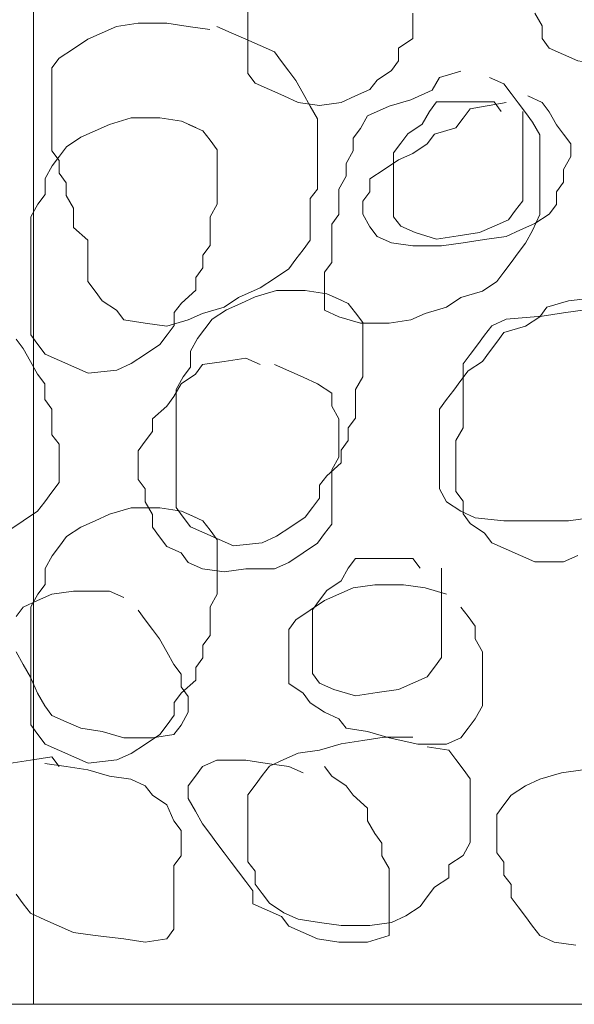
# Model space of a CAD drawing. Units: millimetres. Extents: x -95688 to 100312, y 6950 to 128292.
# Drawn here: x -71554 to -71180, y 95000 to 95663 of the extents above; entities that cross this region are included whole.
import ezdxf

# ---------------------------------------------------------------- set-up
doc = ezdxf.new("R2010")
doc.units = ezdxf.units.MM
doc.header["$LTSCALE"] = 1016
for name, color, linetype, lineweight in [('0.03 Line Weight', 7, 'Continuous', 5), ('0.15 Line Weight', 7, 'Continuous', 5), ('Walls', 7, 'Continuous', 5)]:
    doc.layers.add(name, color=color, linetype=linetype, lineweight=lineweight)

# ---------------------------------------------------------------- blocks, each defined once
blk = doc.blocks.new('*U14')
at = {"layer": '0.03 Line Weight', "color": 7, "linetype": 'Continuous', "lineweight": 5}
blk.add_line((-117287.8, 40300), (-40800, 40300), dxfattribs=at)
blk = doc.blocks.new('*U15')
at = {"layer": '0.03 Line Weight', "color": 7}
blk.add_blockref('*U14', (0, 0), dxfattribs=at)
blk = doc.blocks.new('*U16')
at = {"layer": '0.15 Line Weight', "color": 7, "linetype": 'Continuous', "lineweight": 15}
blk.add_line((-117287.8, 40300), (-40800, 40300), dxfattribs=at)
blk = doc.blocks.new('*U22')
at = {"layer": 'Walls', "color": 7, "linetype": 'Continuous', "lineweight": 5}
for points in [[(-93144.568, 40300.363), (-93144.568, 40402.684), (-93144.568, 40497.456), (-93144.568, 40584.679), (-93144.568, 40664.354), (-93144.568, 40736.478), (-93144.568, 40801.054), (-93144.568, 40858.081), (-93144.568, 40907.559), (-93144.568, 40952.394), (-93144.568, 40995.496)], [(-93144.568, 40300.363), (-93144.568, 40402.684), (-93144.568, 40497.456), (-93144.568, 40584.679), (-93144.568, 40664.354), (-93144.568, 40736.478), (-93144.568, 40801.054), (-93144.568, 40858.081), (-93144.568, 40907.559), (-93144.568, 40952.394), (-93144.568, 40995.496)], [(-93144.568, 40300.363), (-93144.568, 40402.684), (-93144.568, 40497.456), (-93144.568, 40584.679), (-93144.568, 40664.354), (-93144.568, 40736.478), (-93144.568, 40801.054), (-93144.568, 40858.081), (-93144.568, 40907.559), (-93144.568, 40952.394), (-93144.568, 40995.496)], [(-93144.568, 40300.363), (-93144.568, 40402.684), (-93144.568, 40497.456), (-93144.568, 40584.679), (-93144.568, 40664.354), (-93144.568, 40736.478), (-93144.568, 40801.054), (-93144.568, 40858.081), (-93144.568, 40907.559), (-93144.568, 40952.394), (-93144.568, 40995.496)], [(-93144.568, 40300.363), (-93144.568, 40402.684), (-93144.568, 40497.456), (-93144.568, 40584.679), (-93144.568, 40664.354), (-93144.568, 40736.478), (-93144.568, 40801.054), (-93144.568, 40858.081), (-93144.568, 40907.559), (-93144.568, 40952.394), (-93144.568, 40995.496)], [(-92806.844, 40967.581), (-92802.012, 40958.987), (-92802.012, 40950.392), (-92797.18, 40943.946), (-92787.517, 40939.649), (-92777.853, 40935.351), (-92763.359, 40933.203), (-92748.865, 40935.351), (-92739.202, 40939.649), (-92734.371, 40946.095), (-92724.707, 40950.392), (-92719.875, 40956.839), (-92710.213, 40961.135), (-92700.55, 40965.433)], [(-92806.844, 40967.581), (-92802.012, 40958.987), (-92802.012, 40950.392), (-92797.18, 40943.946), (-92787.517, 40939.649), (-92777.853, 40935.351), (-92763.359, 40933.203), (-92748.865, 40935.351), (-92739.202, 40939.649), (-92734.371, 40946.095), (-92724.707, 40950.392), (-92719.875, 40956.839), (-92710.213, 40961.135), (-92700.55, 40965.433)], [(-92806.844, 40967.581), (-92802.012, 40958.987), (-92802.012, 40950.392), (-92797.18, 40943.946), (-92787.517, 40939.649), (-92777.853, 40935.351), (-92763.359, 40933.203), (-92748.865, 40935.351), (-92739.202, 40939.649), (-92734.371, 40946.095), (-92724.707, 40950.392), (-92719.875, 40956.839), (-92710.213, 40961.135), (-92700.55, 40965.433)], [(-92806.844, 40967.581), (-92802.012, 40958.987), (-92802.012, 40950.392), (-92797.18, 40943.946), (-92787.517, 40939.649), (-92777.853, 40935.351), (-92763.359, 40933.203), (-92748.865, 40935.351), (-92739.202, 40939.649), (-92734.371, 40946.095), (-92724.707, 40950.392), (-92719.875, 40956.839), (-92710.213, 40961.135), (-92700.55, 40965.433)], [(-92806.844, 40967.581), (-92802.012, 40958.987), (-92802.012, 40950.392), (-92797.18, 40943.946), (-92787.517, 40939.649), (-92777.853, 40935.351), (-92763.359, 40933.203), (-92748.865, 40935.351), (-92739.202, 40939.649), (-92734.371, 40946.095), (-92724.707, 40950.392), (-92719.875, 40956.839), (-92710.213, 40961.135), (-92700.55, 40965.433)], [(-93000.106, 40969.731), (-93000.106, 40961.135), (-93000.106, 40952.541), (-93000.106, 40943.946), (-93000.106, 40935.351), (-93000.106, 40926.757), (-92995.274, 40920.311), (-92985.611, 40916.013), (-92975.948, 40911.715), (-92966.285, 40907.419), (-92951.79, 40905.269), (-92937.296, 40907.419), (-92927.632, 40911.715), (-92917.969, 40916.013), (-92913.137, 40922.459), (-92903.474, 40928.905), (-92898.643, 40935.351), (-92898.643, 40943.946), (-92888.98, 40950.392), (-92888.98, 40958.987), (-92888.98, 40967.581)], [(-93000.106, 40969.731), (-93000.106, 40961.135), (-93000.106, 40952.541), (-93000.106, 40943.946), (-93000.106, 40935.351), (-93000.106, 40926.757), (-92995.274, 40920.311), (-92985.611, 40916.013), (-92975.948, 40911.715), (-92966.285, 40907.419), (-92951.79, 40905.269), (-92937.296, 40907.419), (-92927.632, 40911.715), (-92917.969, 40916.013), (-92913.137, 40922.459), (-92903.474, 40928.905), (-92898.643, 40935.351), (-92898.643, 40943.946), (-92888.98, 40950.392), (-92888.98, 40958.987), (-92888.98, 40967.581)], [(-93000.106, 40969.731), (-93000.106, 40961.135), (-93000.106, 40952.541), (-93000.106, 40943.946), (-93000.106, 40935.351), (-93000.106, 40926.757), (-92995.274, 40920.311), (-92985.611, 40916.013), (-92975.948, 40911.715), (-92966.285, 40907.419), (-92951.79, 40905.269), (-92937.296, 40907.419), (-92927.632, 40911.715), (-92917.969, 40916.013), (-92913.137, 40922.459), (-92903.474, 40928.905), (-92898.643, 40935.351), (-92898.643, 40943.946), (-92888.98, 40950.392), (-92888.98, 40958.987), (-92888.98, 40967.581)], [(-93000.106, 40969.731), (-93000.106, 40961.135), (-93000.106, 40952.541), (-93000.106, 40943.946), (-93000.106, 40935.351), (-93000.106, 40926.757), (-92995.274, 40920.311), (-92985.611, 40916.013), (-92975.948, 40911.715), (-92966.285, 40907.419), (-92951.79, 40905.269), (-92937.296, 40907.419), (-92927.632, 40911.715), (-92917.969, 40916.013), (-92913.137, 40922.459), (-92903.474, 40928.905), (-92898.643, 40935.351), (-92898.643, 40943.946), (-92888.98, 40950.392), (-92888.98, 40958.987), (-92888.98, 40967.581)], [(-93000.106, 40969.731), (-93000.106, 40961.135), (-93000.106, 40952.541), (-93000.106, 40943.946), (-93000.106, 40935.351), (-93000.106, 40926.757), (-92995.274, 40920.311), (-92985.611, 40916.013), (-92975.948, 40911.715), (-92966.285, 40907.419), (-92951.79, 40905.269), (-92937.296, 40907.419), (-92927.632, 40911.715), (-92917.969, 40916.013), (-92913.137, 40922.459), (-92903.474, 40928.905), (-92898.643, 40935.351), (-92898.643, 40943.946), (-92888.98, 40950.392), (-92888.98, 40958.987), (-92888.98, 40967.581)], [(-93025.75, 40956.476), (-93040.245, 40958.624), (-93054.739, 40960.773), (-93074.066, 40960.773), (-93088.561, 40958.624), (-93098.224, 40954.327), (-93107.886, 40950.03), (-93117.55, 40943.584), (-93127.213, 40937.137), (-93132.044, 40930.691), (-93132.044, 40919.948), (-93132.044, 40911.353), (-93132.044, 40902.758), (-93132.044, 40894.164), (-93132.044, 40883.42), (-93132.044, 40874.825), (-93127.213, 40868.379), (-93127.213, 40859.784), (-93122.381, 40853.338), (-93122.381, 40844.743), (-93117.55, 40836.148), (-93117.55, 40823.256), (-93107.886, 40814.661), (-93107.886, 40803.918), (-93107.886, 40795.323), (-93107.886, 40786.729), (-93103.056, 40780.283), (-93098.224, 40773.836), (-93088.561, 40767.39), (-93083.729, 40760.944), (-93069.234, 40758.795), (-93054.739, 40756.647), (-93040.245, 40760.944), (-93030.581, 40765.241), (-93016.086, 40769.539), (-93006.423, 40775.985), (-92991.929, 40782.431), (-92982.266, 40788.877), (-92972.602, 40795.323), (-92967.771, 40801.769), (-92962.94, 40808.215), (-92958.108, 40814.661), (-92958.108, 40825.405), (-92958.108, 40833.999), (-92958.108, 40842.595), (-92953.276, 40849.041), (-92953.276, 40857.635), (-92953.276, 40868.379), (-92953.276, 40879.123), (-92953.276, 40887.718), (-92953.276, 40896.312), (-92958.108, 40904.907), (-92962.94, 40913.502), (-92967.771, 40922.097), (-92972.602, 40928.543), (-92977.434, 40934.989), (-92982.266, 40941.435), (-92991.929, 40945.732), (-93001.592, 40950.03), (-93011.255, 40954.327), (-93020.918, 40958.624)], [(-92856.645, 40928.543), (-92871.139, 40924.245), (-92875.971, 40915.65), (-92890.466, 40909.204), (-92904.96, 40904.907), (-92919.456, 40898.461), (-92924.287, 40889.866), (-92929.118, 40883.42), (-92929.118, 40874.825), (-92933.95, 40866.23), (-92933.95, 40857.635), (-92938.782, 40849.041), (-92938.782, 40840.445), (-92938.782, 40831.851), (-92943.613, 40825.405), (-92943.613, 40816.81), (-92943.613, 40808.215), (-92943.613, 40799.621), (-92948.444, 40793.175), (-92948.444, 40784.579), (-92948.444, 40775.985), (-92948.444, 40767.39), (-92938.782, 40763.093), (-92924.287, 40758.795), (-92904.96, 40758.795), (-92890.466, 40760.944), (-92880.803, 40765.241), (-92866.309, 40769.539), (-92856.645, 40775.985), (-92842.15, 40780.283), (-92832.489, 40786.729), (-92827.656, 40793.175), (-92822.825, 40799.621), (-92817.994, 40806.067), (-92813.162, 40812.513), (-92808.33, 40821.107), (-92803.499, 40831.851), (-92803.499, 40840.445), (-92803.499, 40849.041), (-92803.499, 40857.635), (-92803.499, 40868.379), (-92803.499, 40876.973), (-92803.499, 40885.569), (-92808.33, 40894.164), (-92813.162, 40900.61), (-92817.994, 40907.056), (-92822.825, 40913.502), (-92827.656, 40919.948), (-92837.321, 40924.245)], [(-92826.169, 40907.419), (-92850.327, 40903.121), (-92855.159, 40896.675), (-92859.991, 40890.229), (-92874.486, 40885.931), (-92879.318, 40879.485), (-92888.98, 40873.038), (-92898.643, 40868.741), (-92908.307, 40862.295), (-92917.969, 40855.849), (-92917.969, 40847.254), (-92922.801, 40840.808), (-92922.801, 40832.214), (-92917.969, 40823.618), (-92913.137, 40817.172), (-92903.474, 40812.875), (-92888.98, 40810.726), (-92869.653, 40810.726), (-92855.159, 40812.875), (-92840.664, 40815.024), (-92826.169, 40817.172), (-92816.506, 40821.47), (-92806.844, 40825.767), (-92797.18, 40832.214), (-92792.349, 40838.66), (-92792.349, 40847.254), (-92787.517, 40853.7), (-92787.517, 40862.295), (-92782.685, 40870.89), (-92782.685, 40879.485), (-92787.517, 40885.931), (-92792.349, 40892.377), (-92797.18, 40900.972), (-92802.012, 40907.419), (-92811.674, 40911.715)], [(-92826.169, 40907.419), (-92850.327, 40903.121), (-92855.159, 40896.675), (-92859.991, 40890.229), (-92874.486, 40885.931), (-92879.318, 40879.485), (-92888.98, 40873.038), (-92898.643, 40868.741), (-92908.307, 40862.295), (-92917.969, 40855.849), (-92917.969, 40847.254), (-92922.801, 40840.808), (-92922.801, 40832.214), (-92917.969, 40823.618), (-92913.137, 40817.172), (-92903.474, 40812.875), (-92888.98, 40810.726), (-92869.653, 40810.726), (-92855.159, 40812.875), (-92840.664, 40815.024), (-92826.169, 40817.172), (-92816.506, 40821.47), (-92806.844, 40825.767), (-92797.18, 40832.214), (-92792.349, 40838.66), (-92792.349, 40847.254), (-92787.517, 40853.7), (-92787.517, 40862.295), (-92782.685, 40870.89), (-92782.685, 40879.485), (-92787.517, 40885.931), (-92792.349, 40892.377), (-92797.18, 40900.972), (-92802.012, 40907.419), (-92811.674, 40911.715)], [(-92826.169, 40907.419), (-92850.327, 40903.121), (-92855.159, 40896.675), (-92859.991, 40890.229), (-92874.486, 40885.931), (-92879.318, 40879.485), (-92888.98, 40873.038), (-92898.643, 40868.741), (-92908.307, 40862.295), (-92917.969, 40855.849), (-92917.969, 40847.254), (-92922.801, 40840.808), (-92922.801, 40832.214), (-92917.969, 40823.618), (-92913.137, 40817.172), (-92903.474, 40812.875), (-92888.98, 40810.726), (-92869.653, 40810.726), (-92855.159, 40812.875), (-92840.664, 40815.024), (-92826.169, 40817.172), (-92816.506, 40821.47), (-92806.844, 40825.767), (-92797.18, 40832.214), (-92792.349, 40838.66), (-92792.349, 40847.254), (-92787.517, 40853.7), (-92787.517, 40862.295), (-92782.685, 40870.89), (-92782.685, 40879.485), (-92787.517, 40885.931), (-92792.349, 40892.377), (-92797.18, 40900.972), (-92802.012, 40907.419), (-92811.674, 40911.715)], [(-92826.169, 40907.419), (-92850.327, 40903.121), (-92855.159, 40896.675), (-92859.991, 40890.229), (-92874.486, 40885.931), (-92879.318, 40879.485), (-92888.98, 40873.038), (-92898.643, 40868.741), (-92908.307, 40862.295), (-92917.969, 40855.849), (-92917.969, 40847.254), (-92922.801, 40840.808), (-92922.801, 40832.214), (-92917.969, 40823.618), (-92913.137, 40817.172), (-92903.474, 40812.875), (-92888.98, 40810.726), (-92869.653, 40810.726), (-92855.159, 40812.875), (-92840.664, 40815.024), (-92826.169, 40817.172), (-92816.506, 40821.47), (-92806.844, 40825.767), (-92797.18, 40832.214), (-92792.349, 40838.66), (-92792.349, 40847.254), (-92787.517, 40853.7), (-92787.517, 40862.295), (-92782.685, 40870.89), (-92782.685, 40879.485), (-92787.517, 40885.931), (-92792.349, 40892.377), (-92797.18, 40900.972), (-92802.012, 40907.419), (-92811.674, 40911.715)], [(-92829.515, 40901.335), (-92834.347, 40907.781), (-92853.674, 40907.781), (-92872.999, 40907.781), (-92877.832, 40901.335), (-92882.663, 40892.74), (-92892.326, 40886.294), (-92897.158, 40879.848), (-92901.989, 40873.402), (-92901.989, 40864.807), (-92901.989, 40856.213), (-92901.989, 40847.617), (-92901.989, 40839.023), (-92901.989, 40830.428), (-92897.158, 40823.982), (-92887.494, 40819.685), (-92872.999, 40815.387), (-92858.505, 40817.535), (-92844.01, 40819.685), (-92834.347, 40823.982), (-92824.685, 40828.279), (-92819.853, 40834.725), (-92815.021, 40841.171), (-92815.021, 40849.766), (-92815.021, 40858.361), (-92815.021, 40866.955), (-92815.021, 40875.551), (-92815.021, 40884.145), (-92815.021, 40892.74), (-92815.021, 40901.335)], [(-93035.249, 40890.473), (-93044.911, 40894.771), (-93059.406, 40896.92), (-93078.733, 40896.92), (-93093.227, 40892.623), (-93102.89, 40888.325), (-93112.552, 40884.027), (-93122.216, 40877.581), (-93127.047, 40871.135), (-93131.879, 40864.689), (-93136.711, 40856.095), (-93136.711, 40845.351), (-93141.543, 40838.905), (-93146.374, 40830.311), (-93146.374, 40821.715), (-93146.374, 40813.121), (-93146.374, 40804.526), (-93146.374, 40793.782), (-93146.374, 40785.187), (-93146.374, 40776.592), (-93146.374, 40767.998), (-93146.374, 40759.403), (-93146.374, 40750.808), (-93141.543, 40744.362), (-93136.711, 40737.916), (-93127.047, 40733.619), (-93117.384, 40729.321), (-93107.722, 40725.024), (-93088.395, 40727.173), (-93078.733, 40731.47), (-93069.069, 40737.916), (-93059.406, 40744.362), (-93054.574, 40750.808), (-93049.743, 40757.254), (-93049.743, 40765.849), (-93044.911, 40772.295), (-93035.249, 40780.89), (-93035.249, 40789.484), (-93030.416, 40795.931), (-93030.416, 40804.526), (-93025.584, 40810.972), (-93025.584, 40821.715), (-93025.584, 40830.311), (-93020.753, 40838.905), (-93020.753, 40847.5), (-93020.753, 40858.243), (-93020.753, 40866.838), (-93020.753, 40875.433), (-93025.584, 40881.879), (-93030.416, 40888.325), (-93040.079, 40892.623)], [(-92937.296, 40774.198), (-92946.959, 40778.496), (-92961.454, 40780.645), (-92980.781, 40780.645), (-92995.274, 40776.347), (-93004.938, 40772.05), (-93014.6, 40767.752), (-93024.264, 40761.306), (-93029.094, 40754.86), (-93033.927, 40748.414), (-93038.759, 40739.82), (-93038.759, 40729.076), (-93043.59, 40722.63), (-93048.422, 40714.035), (-93048.422, 40705.44), (-93048.422, 40696.846), (-93048.422, 40688.251), (-93048.422, 40677.507), (-93048.422, 40668.912), (-93048.422, 40660.317), (-93048.422, 40651.722), (-93048.422, 40643.128), (-93048.422, 40634.533), (-93043.59, 40628.087), (-93038.759, 40621.641), (-93029.094, 40617.344), (-93019.432, 40613.046), (-93009.769, 40608.748), (-92990.442, 40610.898), (-92980.781, 40615.195), (-92971.116, 40621.641), (-92961.454, 40628.087), (-92956.621, 40634.533), (-92951.79, 40640.979), (-92951.79, 40649.574), (-92946.959, 40656.02), (-92937.296, 40664.615), (-92937.296, 40673.209), (-92932.464, 40679.656), (-92932.464, 40688.251), (-92927.632, 40694.697), (-92927.632, 40705.44), (-92927.632, 40714.035), (-92922.801, 40722.63), (-92922.801, 40731.225), (-92922.801, 40741.968), (-92922.801, 40750.563), (-92922.801, 40759.158), (-92927.632, 40765.604), (-92932.464, 40772.05), (-92942.128, 40776.347)], [(-92937.296, 40774.198), (-92946.959, 40778.496), (-92961.454, 40780.645), (-92980.781, 40780.645), (-92995.274, 40776.347), (-93004.938, 40772.05), (-93014.6, 40767.752), (-93024.264, 40761.306), (-93029.094, 40754.86), (-93033.927, 40748.414), (-93038.759, 40739.82), (-93038.759, 40729.076), (-93043.59, 40722.63), (-93048.422, 40714.035), (-93048.422, 40705.44), (-93048.422, 40696.846), (-93048.422, 40688.251), (-93048.422, 40677.507), (-93048.422, 40668.912), (-93048.422, 40660.317), (-93048.422, 40651.722), (-93048.422, 40643.128), (-93048.422, 40634.533), (-93043.59, 40628.087), (-93038.759, 40621.641), (-93029.094, 40617.344), (-93019.432, 40613.046), (-93009.769, 40608.748), (-92990.442, 40610.898), (-92980.781, 40615.195), (-92971.116, 40621.641), (-92961.454, 40628.087), (-92956.621, 40634.533), (-92951.79, 40640.979), (-92951.79, 40649.574), (-92946.959, 40656.02), (-92937.296, 40664.615), (-92937.296, 40673.209), (-92932.464, 40679.656), (-92932.464, 40688.251), (-92927.632, 40694.697), (-92927.632, 40705.44), (-92927.632, 40714.035), (-92922.801, 40722.63), (-92922.801, 40731.225), (-92922.801, 40741.968), (-92922.801, 40750.563), (-92922.801, 40759.158), (-92927.632, 40765.604), (-92932.464, 40772.05), (-92942.128, 40776.347)], [(-92937.296, 40774.198), (-92946.959, 40778.496), (-92961.454, 40780.645), (-92980.781, 40780.645), (-92995.274, 40776.347), (-93004.938, 40772.05), (-93014.6, 40767.752), (-93024.264, 40761.306), (-93029.094, 40754.86), (-93033.927, 40748.414), (-93038.759, 40739.82), (-93038.759, 40729.076), (-93043.59, 40722.63), (-93048.422, 40714.035), (-93048.422, 40705.44), (-93048.422, 40696.846), (-93048.422, 40688.251), (-93048.422, 40677.507), (-93048.422, 40668.912), (-93048.422, 40660.317), (-93048.422, 40651.722), (-93048.422, 40643.128), (-93048.422, 40634.533), (-93043.59, 40628.087), (-93038.759, 40621.641), (-93029.094, 40617.344), (-93019.432, 40613.046), (-93009.769, 40608.748), (-92990.442, 40610.898), (-92980.781, 40615.195), (-92971.116, 40621.641), (-92961.454, 40628.087), (-92956.621, 40634.533), (-92951.79, 40640.979), (-92951.79, 40649.574), (-92946.959, 40656.02), (-92937.296, 40664.615), (-92937.296, 40673.209), (-92932.464, 40679.656), (-92932.464, 40688.251), (-92927.632, 40694.697), (-92927.632, 40705.44), (-92927.632, 40714.035), (-92922.801, 40722.63), (-92922.801, 40731.225), (-92922.801, 40741.968), (-92922.801, 40750.563), (-92922.801, 40759.158), (-92927.632, 40765.604), (-92932.464, 40772.05), (-92942.128, 40776.347)], [(-92937.296, 40774.198), (-92946.959, 40778.496), (-92961.454, 40780.645), (-92980.781, 40780.645), (-92995.274, 40776.347), (-93004.938, 40772.05), (-93014.6, 40767.752), (-93024.264, 40761.306), (-93029.094, 40754.86), (-93033.927, 40748.414), (-93038.759, 40739.82), (-93038.759, 40729.076), (-93043.59, 40722.63), (-93048.422, 40714.035), (-93048.422, 40705.44), (-93048.422, 40696.846), (-93048.422, 40688.251), (-93048.422, 40677.507), (-93048.422, 40668.912), (-93048.422, 40660.317), (-93048.422, 40651.722), (-93048.422, 40643.128), (-93048.422, 40634.533), (-93043.59, 40628.087), (-93038.759, 40621.641), (-93029.094, 40617.344), (-93019.432, 40613.046), (-93009.769, 40608.748), (-92990.442, 40610.898), (-92980.781, 40615.195), (-92971.116, 40621.641), (-92961.454, 40628.087), (-92956.621, 40634.533), (-92951.79, 40640.979), (-92951.79, 40649.574), (-92946.959, 40656.02), (-92937.296, 40664.615), (-92937.296, 40673.209), (-92932.464, 40679.656), (-92932.464, 40688.251), (-92927.632, 40694.697), (-92927.632, 40705.44), (-92927.632, 40714.035), (-92922.801, 40722.63), (-92922.801, 40731.225), (-92922.801, 40741.968), (-92922.801, 40750.563), (-92922.801, 40759.158), (-92927.632, 40765.604), (-92932.464, 40772.05), (-92942.128, 40776.347)], [(-92937.296, 40774.198), (-92946.959, 40778.496), (-92961.454, 40780.645), (-92980.781, 40780.645), (-92995.274, 40776.347), (-93004.938, 40772.05), (-93014.6, 40767.752), (-93024.264, 40761.306), (-93029.094, 40754.86), (-93033.927, 40748.414), (-93038.759, 40739.82), (-93038.759, 40729.076), (-93043.59, 40722.63), (-93048.422, 40714.035), (-93048.422, 40705.44), (-93048.422, 40696.846), (-93048.422, 40688.251), (-93048.422, 40677.507), (-93048.422, 40668.912), (-93048.422, 40660.317), (-93048.422, 40651.722), (-93048.422, 40643.128), (-93048.422, 40634.533), (-93043.59, 40628.087), (-93038.759, 40621.641), (-93029.094, 40617.344), (-93019.432, 40613.046), (-93009.769, 40608.748), (-92990.442, 40610.898), (-92980.781, 40615.195), (-92971.116, 40621.641), (-92961.454, 40628.087), (-92956.621, 40634.533), (-92951.79, 40640.979), (-92951.79, 40649.574), (-92946.959, 40656.02), (-92937.296, 40664.615), (-92937.296, 40673.209), (-92932.464, 40679.656), (-92932.464, 40688.251), (-92927.632, 40694.697), (-92927.632, 40705.44), (-92927.632, 40714.035), (-92922.801, 40722.63), (-92922.801, 40731.225), (-92922.801, 40741.968), (-92922.801, 40750.563), (-92922.801, 40759.158), (-92927.632, 40765.604), (-92932.464, 40772.05), (-92942.128, 40776.347)], [(-92764.844, 40775.985), (-92784.172, 40773.836), (-92798.667, 40769.539), (-92803.499, 40763.093), (-92813.162, 40756.647), (-92827.656, 40752.349), (-92832.489, 40745.903), (-92837.321, 40739.457), (-92842.15, 40733.011), (-92851.814, 40726.565), (-92856.645, 40720.119), (-92861.476, 40713.673), (-92866.309, 40707.227), (-92871.139, 40700.781), (-92871.139, 40692.185), (-92871.139, 40681.443), (-92871.139, 40672.846), (-92871.139, 40664.252), (-92871.139, 40655.658), (-92871.139, 40647.062), (-92866.309, 40638.468), (-92856.645, 40632.022), (-92846.981, 40627.724), (-92827.656, 40625.576), (-92808.33, 40625.576), (-92784.172, 40625.576), (-92769.675, 40627.724)], [(-92773.023, 40767.752), (-92787.517, 40765.604), (-92802.012, 40763.455), (-92826.169, 40761.306), (-92835.834, 40757.009), (-92840.664, 40750.563), (-92845.496, 40744.117), (-92850.327, 40737.671), (-92855.159, 40731.225), (-92855.159, 40722.63), (-92855.159, 40714.035), (-92855.159, 40705.44), (-92855.159, 40696.846), (-92855.159, 40688.251), (-92859.991, 40679.656), (-92859.991, 40671.061), (-92859.991, 40662.466), (-92859.991, 40653.871), (-92859.991, 40645.276), (-92855.159, 40638.83), (-92855.159, 40630.236), (-92850.327, 40623.79), (-92840.664, 40617.344), (-92835.834, 40610.898), (-92826.169, 40606.6), (-92816.506, 40602.302), (-92806.844, 40598.005), (-92787.517, 40598.005), (-92777.853, 40602.302)], [(-92773.023, 40767.752), (-92787.517, 40765.604), (-92802.012, 40763.455), (-92826.169, 40761.306), (-92835.834, 40757.009), (-92840.664, 40750.563), (-92845.496, 40744.117), (-92850.327, 40737.671), (-92855.159, 40731.225), (-92855.159, 40722.63), (-92855.159, 40714.035), (-92855.159, 40705.44), (-92855.159, 40696.846), (-92855.159, 40688.251), (-92859.991, 40679.656), (-92859.991, 40671.061), (-92859.991, 40662.466), (-92859.991, 40653.871), (-92859.991, 40645.276), (-92855.159, 40638.83), (-92855.159, 40630.236), (-92850.327, 40623.79), (-92840.664, 40617.344), (-92835.834, 40610.898), (-92826.169, 40606.6), (-92816.506, 40602.302), (-92806.844, 40598.005), (-92787.517, 40598.005), (-92777.853, 40602.302)], [(-92773.023, 40767.752), (-92787.517, 40765.604), (-92802.012, 40763.455), (-92826.169, 40761.306), (-92835.834, 40757.009), (-92840.664, 40750.563), (-92845.496, 40744.117), (-92850.327, 40737.671), (-92855.159, 40731.225), (-92855.159, 40722.63), (-92855.159, 40714.035), (-92855.159, 40705.44), (-92855.159, 40696.846), (-92855.159, 40688.251), (-92859.991, 40679.656), (-92859.991, 40671.061), (-92859.991, 40662.466), (-92859.991, 40653.871), (-92859.991, 40645.276), (-92855.159, 40638.83), (-92855.159, 40630.236), (-92850.327, 40623.79), (-92840.664, 40617.344), (-92835.834, 40610.898), (-92826.169, 40606.6), (-92816.506, 40602.302), (-92806.844, 40598.005), (-92787.517, 40598.005), (-92777.853, 40602.302)], [(-92773.023, 40767.752), (-92787.517, 40765.604), (-92802.012, 40763.455), (-92826.169, 40761.306), (-92835.834, 40757.009), (-92840.664, 40750.563), (-92845.496, 40744.117), (-92850.327, 40737.671), (-92855.159, 40731.225), (-92855.159, 40722.63), (-92855.159, 40714.035), (-92855.159, 40705.44), (-92855.159, 40696.846), (-92855.159, 40688.251), (-92859.991, 40679.656), (-92859.991, 40671.061), (-92859.991, 40662.466), (-92859.991, 40653.871), (-92859.991, 40645.276), (-92855.159, 40638.83), (-92855.159, 40630.236), (-92850.327, 40623.79), (-92840.664, 40617.344), (-92835.834, 40610.898), (-92826.169, 40606.6), (-92816.506, 40602.302), (-92806.844, 40598.005), (-92787.517, 40598.005), (-92777.853, 40602.302)], [(-92773.023, 40767.752), (-92787.517, 40765.604), (-92802.012, 40763.455), (-92826.169, 40761.306), (-92835.834, 40757.009), (-92840.664, 40750.563), (-92845.496, 40744.117), (-92850.327, 40737.671), (-92855.159, 40731.225), (-92855.159, 40722.63), (-92855.159, 40714.035), (-92855.159, 40705.44), (-92855.159, 40696.846), (-92855.159, 40688.251), (-92859.991, 40679.656), (-92859.991, 40671.061), (-92859.991, 40662.466), (-92859.991, 40653.871), (-92859.991, 40645.276), (-92855.159, 40638.83), (-92855.159, 40630.236), (-92850.327, 40623.79), (-92840.664, 40617.344), (-92835.834, 40610.898), (-92826.169, 40606.6), (-92816.506, 40602.302), (-92806.844, 40598.005), (-92787.517, 40598.005), (-92777.853, 40602.302)], [(-93161.034, 40619.13), (-93151.371, 40625.576), (-93141.708, 40632.022), (-93136.876, 40638.468), (-93132.044, 40644.914), (-93127.213, 40651.36), (-93127.213, 40659.954), (-93127.213, 40668.55), (-93127.213, 40677.144), (-93132.044, 40683.591), (-93132.044, 40692.185), (-93132.044, 40700.781), (-93136.876, 40707.227), (-93136.876, 40717.97), (-93141.708, 40724.417), (-93146.539, 40733.011), (-93151.371, 40741.605), (-93156.202, 40748.052)], [(-92991.929, 40730.863), (-93001.592, 40735.159), (-93016.086, 40733.011), (-93030.581, 40730.863), (-93035.413, 40724.417), (-93045.076, 40717.97), (-93049.907, 40709.375), (-93054.739, 40702.929), (-93064.403, 40694.335), (-93064.403, 40685.739), (-93069.234, 40679.293), (-93074.066, 40672.846), (-93074.066, 40662.104), (-93074.066, 40653.508), (-93069.234, 40647.062), (-93069.234, 40638.468), (-93064.403, 40629.873), (-93064.403, 40621.278), (-93059.57, 40614.832), (-93054.739, 40608.386), (-93045.076, 40604.088), (-93040.245, 40597.642), (-93030.581, 40593.345), (-93016.086, 40591.196), (-93001.592, 40593.345), (-92982.266, 40593.345), (-92972.602, 40597.642), (-92962.94, 40604.088), (-92953.276, 40610.535), (-92948.444, 40616.981), (-92943.613, 40623.427), (-92943.613, 40632.022), (-92943.613, 40642.765), (-92943.613, 40651.36), (-92943.613, 40659.954), (-92938.782, 40668.55), (-92938.782, 40677.144), (-92938.782, 40685.739), (-92938.782, 40694.335), (-92943.613, 40702.929), (-92943.613, 40711.524), (-92953.276, 40717.97), (-92962.94, 40722.267), (-92972.602, 40726.565), (-92982.266, 40730.863)], [(-93035.249, 40627.839), (-93044.911, 40632.136), (-93059.406, 40634.286), (-93078.733, 40634.286), (-93093.227, 40629.988), (-93102.89, 40625.69), (-93112.552, 40621.393), (-93122.216, 40614.947), (-93127.047, 40608.501), (-93131.879, 40602.055), (-93136.711, 40593.46), (-93136.711, 40582.716), (-93141.543, 40576.27), (-93146.374, 40567.676), (-93146.374, 40559.081), (-93146.374, 40550.486), (-93146.374, 40541.892), (-93146.374, 40531.147), (-93146.374, 40522.553), (-93146.374, 40513.957), (-93146.374, 40505.363), (-93146.374, 40496.768), (-93146.374, 40488.173), (-93141.543, 40481.727), (-93136.711, 40475.281), (-93127.047, 40470.984), (-93117.384, 40466.687), (-93107.722, 40462.389), (-93088.395, 40464.538), (-93078.733, 40468.835), (-93069.069, 40475.281), (-93059.406, 40481.727), (-93054.574, 40488.173), (-93049.743, 40494.619), (-93049.743, 40503.215), (-93044.911, 40509.661), (-93035.249, 40518.255), (-93035.249, 40526.85), (-93030.416, 40533.296), (-93030.416, 40541.892), (-93025.584, 40548.338), (-93025.584, 40559.081), (-93025.584, 40567.676), (-93020.753, 40576.27), (-93020.753, 40584.866), (-93020.753, 40595.609), (-93020.753, 40604.204), (-93020.753, 40612.798), (-93025.584, 40619.244), (-93030.416, 40625.69), (-93040.079, 40629.988)], [(-92884.147, 40593.708), (-92888.98, 40600.154), (-92908.307, 40600.154), (-92927.632, 40600.154), (-92932.464, 40593.708), (-92937.296, 40585.113), (-92946.959, 40578.667), (-92951.79, 40572.221), (-92956.621, 40565.775), (-92956.621, 40557.18), (-92956.621, 40548.586), (-92956.621, 40539.99), (-92956.621, 40531.396), (-92956.621, 40522.801), (-92951.79, 40516.355), (-92942.128, 40512.058), (-92927.632, 40507.76), (-92913.137, 40509.908), (-92898.643, 40512.058), (-92888.98, 40516.355), (-92879.318, 40520.652), (-92874.486, 40527.098), (-92869.653, 40533.544), (-92869.653, 40542.139), (-92869.653, 40550.734), (-92869.653, 40559.328), (-92869.653, 40567.924), (-92869.653, 40576.518), (-92869.653, 40585.113), (-92869.653, 40593.708)], [(-92884.147, 40593.708), (-92888.98, 40600.154), (-92908.307, 40600.154), (-92927.632, 40600.154), (-92932.464, 40593.708), (-92937.296, 40585.113), (-92946.959, 40578.667), (-92951.79, 40572.221), (-92956.621, 40565.775), (-92956.621, 40557.18), (-92956.621, 40548.586), (-92956.621, 40539.99), (-92956.621, 40531.396), (-92956.621, 40522.801), (-92951.79, 40516.355), (-92942.128, 40512.058), (-92927.632, 40507.76), (-92913.137, 40509.908), (-92898.643, 40512.058), (-92888.98, 40516.355), (-92879.318, 40520.652), (-92874.486, 40527.098), (-92869.653, 40533.544), (-92869.653, 40542.139), (-92869.653, 40550.734), (-92869.653, 40559.328), (-92869.653, 40567.924), (-92869.653, 40576.518), (-92869.653, 40585.113), (-92869.653, 40593.708)], [(-92884.147, 40593.708), (-92888.98, 40600.154), (-92908.307, 40600.154), (-92927.632, 40600.154), (-92932.464, 40593.708), (-92937.296, 40585.113), (-92946.959, 40578.667), (-92951.79, 40572.221), (-92956.621, 40565.775), (-92956.621, 40557.18), (-92956.621, 40548.586), (-92956.621, 40539.99), (-92956.621, 40531.396), (-92956.621, 40522.801), (-92951.79, 40516.355), (-92942.128, 40512.058), (-92927.632, 40507.76), (-92913.137, 40509.908), (-92898.643, 40512.058), (-92888.98, 40516.355), (-92879.318, 40520.652), (-92874.486, 40527.098), (-92869.653, 40533.544), (-92869.653, 40542.139), (-92869.653, 40550.734), (-92869.653, 40559.328), (-92869.653, 40567.924), (-92869.653, 40576.518), (-92869.653, 40585.113), (-92869.653, 40593.708)], [(-92884.147, 40593.708), (-92888.98, 40600.154), (-92908.307, 40600.154), (-92927.632, 40600.154), (-92932.464, 40593.708), (-92937.296, 40585.113), (-92946.959, 40578.667), (-92951.79, 40572.221), (-92956.621, 40565.775), (-92956.621, 40557.18), (-92956.621, 40548.586), (-92956.621, 40539.99), (-92956.621, 40531.396), (-92956.621, 40522.801), (-92951.79, 40516.355), (-92942.128, 40512.058), (-92927.632, 40507.76), (-92913.137, 40509.908), (-92898.643, 40512.058), (-92888.98, 40516.355), (-92879.318, 40520.652), (-92874.486, 40527.098), (-92869.653, 40533.544), (-92869.653, 40542.139), (-92869.653, 40550.734), (-92869.653, 40559.328), (-92869.653, 40567.924), (-92869.653, 40576.518), (-92869.653, 40585.113), (-92869.653, 40593.708)], [(-92884.147, 40593.708), (-92888.98, 40600.154), (-92908.307, 40600.154), (-92927.632, 40600.154), (-92932.464, 40593.708), (-92937.296, 40585.113), (-92946.959, 40578.667), (-92951.79, 40572.221), (-92956.621, 40565.775), (-92956.621, 40557.18), (-92956.621, 40548.586), (-92956.621, 40539.99), (-92956.621, 40531.396), (-92956.621, 40522.801), (-92951.79, 40516.355), (-92942.128, 40512.058), (-92927.632, 40507.76), (-92913.137, 40509.908), (-92898.643, 40512.058), (-92888.98, 40516.355), (-92879.318, 40520.652), (-92874.486, 40527.098), (-92869.653, 40533.544), (-92869.653, 40542.139), (-92869.653, 40550.734), (-92869.653, 40559.328), (-92869.653, 40567.924), (-92869.653, 40576.518), (-92869.653, 40585.113), (-92869.653, 40593.708)], [(-92866.309, 40576.156), (-92880.803, 40580.453), (-92895.298, 40582.602), (-92914.623, 40582.602), (-92929.118, 40580.453), (-92938.782, 40576.156), (-92948.444, 40571.858), (-92958.108, 40565.412), (-92967.771, 40558.966), (-92972.602, 40552.52), (-92972.602, 40541.776), (-92972.602, 40533.182), (-92972.602, 40524.587), (-92972.602, 40515.992), (-92962.94, 40509.546), (-92958.108, 40503.1), (-92948.444, 40496.654), (-92938.782, 40492.357), (-92933.95, 40485.911), (-92919.456, 40483.762), (-92904.96, 40479.464), (-92885.634, 40475.166), (-92866.309, 40475.166), (-92856.645, 40479.464), (-92851.814, 40485.911), (-92846.981, 40492.357), (-92842.15, 40500.951), (-92842.15, 40511.695), (-92842.15, 40520.29), (-92842.15, 40528.884), (-92842.15, 40537.479), (-92846.981, 40546.074), (-92846.981, 40554.669), (-92851.814, 40561.115), (-92856.645, 40567.561)], [(-93083.729, 40574.007), (-93093.391, 40578.304), (-93117.55, 40578.304), (-93132.044, 40576.156), (-93141.708, 40571.858), (-93151.371, 40567.561), (-93156.202, 40561.115)], [(-93156.202, 40537.479), (-93151.371, 40528.884), (-93146.539, 40520.29), (-93141.708, 40509.546), (-93136.876, 40500.951), (-93132.044, 40494.505), (-93122.381, 40490.208), (-93112.717, 40485.911), (-93098.224, 40483.762), (-93083.729, 40479.464), (-93064.403, 40479.464), (-93049.907, 40481.613), (-93045.076, 40488.059), (-93040.245, 40496.654), (-93040.245, 40507.398), (-93045.076, 40513.844), (-93045.076, 40522.438), (-93049.907, 40528.884), (-93054.739, 40537.479), (-93059.57, 40546.074), (-93064.403, 40552.52), (-93069.234, 40558.966), (-93074.066, 40565.412)], [(-92888.98, 40479.827), (-92908.307, 40479.827), (-92922.801, 40477.677), (-92937.296, 40475.529), (-92951.79, 40471.231), (-92966.285, 40469.083), (-92975.948, 40464.785), (-92985.611, 40460.488), (-92990.442, 40454.042), (-92995.274, 40447.596), (-93000.106, 40441.149), (-93000.106, 40432.555), (-93000.106, 40421.811), (-93000.106, 40413.217), (-93000.106, 40404.622), (-93000.106, 40396.027), (-92995.274, 40389.581), (-92995.274, 40380.987), (-92990.442, 40374.541), (-92985.611, 40368.095), (-92975.948, 40361.648), (-92966.285, 40357.351), (-92951.79, 40355.202), (-92937.296, 40353.053), (-92917.969, 40353.053), (-92903.474, 40355.202), (-92893.812, 40359.499), (-92884.147, 40365.945), (-92879.318, 40372.391), (-92874.486, 40378.838), (-92864.822, 40385.284), (-92864.822, 40393.879), (-92855.159, 40400.325), (-92850.327, 40408.919), (-92850.327, 40417.515), (-92850.327, 40426.109), (-92850.327, 40434.703), (-92850.327, 40443.299), (-92850.327, 40451.893), (-92855.159, 40458.339), (-92859.991, 40464.785), (-92864.822, 40471.231), (-92879.318, 40473.381)], [(-92888.98, 40479.827), (-92908.307, 40479.827), (-92922.801, 40477.677), (-92937.296, 40475.529), (-92951.79, 40471.231), (-92966.285, 40469.083), (-92975.948, 40464.785), (-92985.611, 40460.488), (-92990.442, 40454.042), (-92995.274, 40447.596), (-93000.106, 40441.149), (-93000.106, 40432.555), (-93000.106, 40421.811), (-93000.106, 40413.217), (-93000.106, 40404.622), (-93000.106, 40396.027), (-92995.274, 40389.581), (-92995.274, 40380.987), (-92990.442, 40374.541), (-92985.611, 40368.095), (-92975.948, 40361.648), (-92966.285, 40357.351), (-92951.79, 40355.202), (-92937.296, 40353.053), (-92917.969, 40353.053), (-92903.474, 40355.202), (-92893.812, 40359.499), (-92884.147, 40365.945), (-92879.318, 40372.391), (-92874.486, 40378.838), (-92864.822, 40385.284), (-92864.822, 40393.879), (-92855.159, 40400.325), (-92850.327, 40408.919), (-92850.327, 40417.515), (-92850.327, 40426.109), (-92850.327, 40434.703), (-92850.327, 40443.299), (-92850.327, 40451.893), (-92855.159, 40458.339), (-92859.991, 40464.785), (-92864.822, 40471.231), (-92879.318, 40473.381)], [(-92888.98, 40479.827), (-92908.307, 40479.827), (-92922.801, 40477.677), (-92937.296, 40475.529), (-92951.79, 40471.231), (-92966.285, 40469.083), (-92975.948, 40464.785), (-92985.611, 40460.488), (-92990.442, 40454.042), (-92995.274, 40447.596), (-93000.106, 40441.149), (-93000.106, 40432.555), (-93000.106, 40421.811), (-93000.106, 40413.217), (-93000.106, 40404.622), (-93000.106, 40396.027), (-92995.274, 40389.581), (-92995.274, 40380.987), (-92990.442, 40374.541), (-92985.611, 40368.095), (-92975.948, 40361.648), (-92966.285, 40357.351), (-92951.79, 40355.202), (-92937.296, 40353.053), (-92917.969, 40353.053), (-92903.474, 40355.202), (-92893.812, 40359.499), (-92884.147, 40365.945), (-92879.318, 40372.391), (-92874.486, 40378.838), (-92864.822, 40385.284), (-92864.822, 40393.879), (-92855.159, 40400.325), (-92850.327, 40408.919), (-92850.327, 40417.515), (-92850.327, 40426.109), (-92850.327, 40434.703), (-92850.327, 40443.299), (-92850.327, 40451.893), (-92855.159, 40458.339), (-92859.991, 40464.785), (-92864.822, 40471.231), (-92879.318, 40473.381)], [(-92888.98, 40479.827), (-92908.307, 40479.827), (-92922.801, 40477.677), (-92937.296, 40475.529), (-92951.79, 40471.231), (-92966.285, 40469.083), (-92975.948, 40464.785), (-92985.611, 40460.488), (-92990.442, 40454.042), (-92995.274, 40447.596), (-93000.106, 40441.149), (-93000.106, 40432.555), (-93000.106, 40421.811), (-93000.106, 40413.217), (-93000.106, 40404.622), (-93000.106, 40396.027), (-92995.274, 40389.581), (-92995.274, 40380.987), (-92990.442, 40374.541), (-92985.611, 40368.095), (-92975.948, 40361.648), (-92966.285, 40357.351), (-92951.79, 40355.202), (-92937.296, 40353.053), (-92917.969, 40353.053), (-92903.474, 40355.202), (-92893.812, 40359.499), (-92884.147, 40365.945), (-92879.318, 40372.391), (-92874.486, 40378.838), (-92864.822, 40385.284), (-92864.822, 40393.879), (-92855.159, 40400.325), (-92850.327, 40408.919), (-92850.327, 40417.515), (-92850.327, 40426.109), (-92850.327, 40434.703), (-92850.327, 40443.299), (-92850.327, 40451.893), (-92855.159, 40458.339), (-92859.991, 40464.785), (-92864.822, 40471.231), (-92879.318, 40473.381)], [(-92888.98, 40479.827), (-92908.307, 40479.827), (-92922.801, 40477.677), (-92937.296, 40475.529), (-92951.79, 40471.231), (-92966.285, 40469.083), (-92975.948, 40464.785), (-92985.611, 40460.488), (-92990.442, 40454.042), (-92995.274, 40447.596), (-93000.106, 40441.149), (-93000.106, 40432.555), (-93000.106, 40421.811), (-93000.106, 40413.217), (-93000.106, 40404.622), (-93000.106, 40396.027), (-92995.274, 40389.581), (-92995.274, 40380.987), (-92990.442, 40374.541), (-92985.611, 40368.095), (-92975.948, 40361.648), (-92966.285, 40357.351), (-92951.79, 40355.202), (-92937.296, 40353.053), (-92917.969, 40353.053), (-92903.474, 40355.202), (-92893.812, 40359.499), (-92884.147, 40365.945), (-92879.318, 40372.391), (-92874.486, 40378.838), (-92864.822, 40385.284), (-92864.822, 40393.879), (-92855.159, 40400.325), (-92850.327, 40408.919), (-92850.327, 40417.515), (-92850.327, 40426.109), (-92850.327, 40434.703), (-92850.327, 40443.299), (-92850.327, 40451.893), (-92855.159, 40458.339), (-92859.991, 40464.785), (-92864.822, 40471.231), (-92879.318, 40473.381)], [(-93127.213, 40460.126), (-93132.044, 40466.572), (-93146.539, 40464.423), (-93161.034, 40462.274)], [(-93156.202, 40374.178), (-93151.371, 40367.732), (-93146.539, 40361.286), (-93136.876, 40356.988), (-93127.213, 40352.691), (-93117.55, 40348.394), (-93103.056, 40346.245), (-93083.729, 40344.096), (-93069.234, 40341.948), (-93054.739, 40344.096), (-93049.907, 40350.542), (-93049.907, 40359.137), (-93049.907, 40367.732), (-93049.907, 40376.326), (-93049.907, 40384.922), (-93049.907, 40393.516), (-93045.076, 40399.962), (-93045.076, 40408.557), (-93045.076, 40417.152), (-93049.907, 40423.598), (-93054.739, 40434.341), (-93064.403, 40440.787), (-93069.234, 40447.234), (-93078.896, 40451.531), (-93093.391, 40453.68), (-93107.886, 40457.977), (-93122.381, 40460.126), (-93136.876, 40462.274)], [(-92962.94, 40455.828), (-92972.602, 40460.126), (-92987.096, 40462.274), (-93001.592, 40464.423), (-93020.918, 40464.423), (-93030.581, 40460.126), (-93035.413, 40453.68), (-93040.245, 40447.234), (-93040.245, 40438.639), (-93035.413, 40430.044), (-93030.581, 40421.449), (-93025.75, 40415.003), (-93020.918, 40408.557), (-93016.086, 40402.111), (-93011.255, 40395.665), (-93006.423, 40389.219), (-93001.592, 40382.773), (-92996.761, 40376.326), (-92996.761, 40367.732), (-92987.096, 40363.434), (-92977.434, 40359.137), (-92972.602, 40352.691), (-92962.94, 40348.394), (-92953.276, 40344.096), (-92938.782, 40341.948), (-92919.456, 40341.948), (-92904.96, 40346.245), (-92904.96, 40354.84), (-92904.96, 40363.434), (-92904.96, 40372.029), (-92904.96, 40382.773), (-92904.96, 40391.368), (-92909.792, 40399.962), (-92909.792, 40408.557), (-92914.623, 40415.003), (-92919.456, 40423.598), (-92919.456, 40432.193), (-92929.118, 40440.787), (-92933.95, 40447.234), (-92943.613, 40453.68), (-92948.444, 40460.126)], [(-92774.507, 40457.977), (-92789.004, 40455.828), (-92803.499, 40451.531), (-92813.162, 40447.234), (-92822.825, 40440.787), (-92827.656, 40434.341), (-92832.489, 40427.895), (-92832.489, 40419.3), (-92832.489, 40410.706), (-92832.489, 40402.111), (-92827.656, 40395.665), (-92827.656, 40387.07), (-92822.825, 40380.624), (-92822.825, 40372.029), (-92817.994, 40365.583), (-92813.162, 40359.137), (-92808.33, 40352.691), (-92803.499, 40346.245), (-92793.836, 40341.948), (-92779.341, 40339.799)]]:
    blk.add_lwpolyline(points, dxfattribs=at)
blk = doc.blocks.new('*U23')
at = {"layer": 'Walls', "color": 7}
blk.add_blockref('*U22', (0, 0), dxfattribs=at)

msp = doc.modelspace()

# ---------------------------------------------------------------- block references
at = {"layer": '0.03 Line Weight', "color": 7}
msp.add_blockref('*U15', (21600, 54700), dxfattribs=at)
at = {"layer": '0.15 Line Weight', "color": 7}
msp.add_blockref('*U16', (21600, 54700), dxfattribs=at)
at = {"layer": 'Walls', "color": 7}
msp.add_blockref('*U23', (21600, 54700), dxfattribs=at)

doc.saveas('drawing.dxf')
